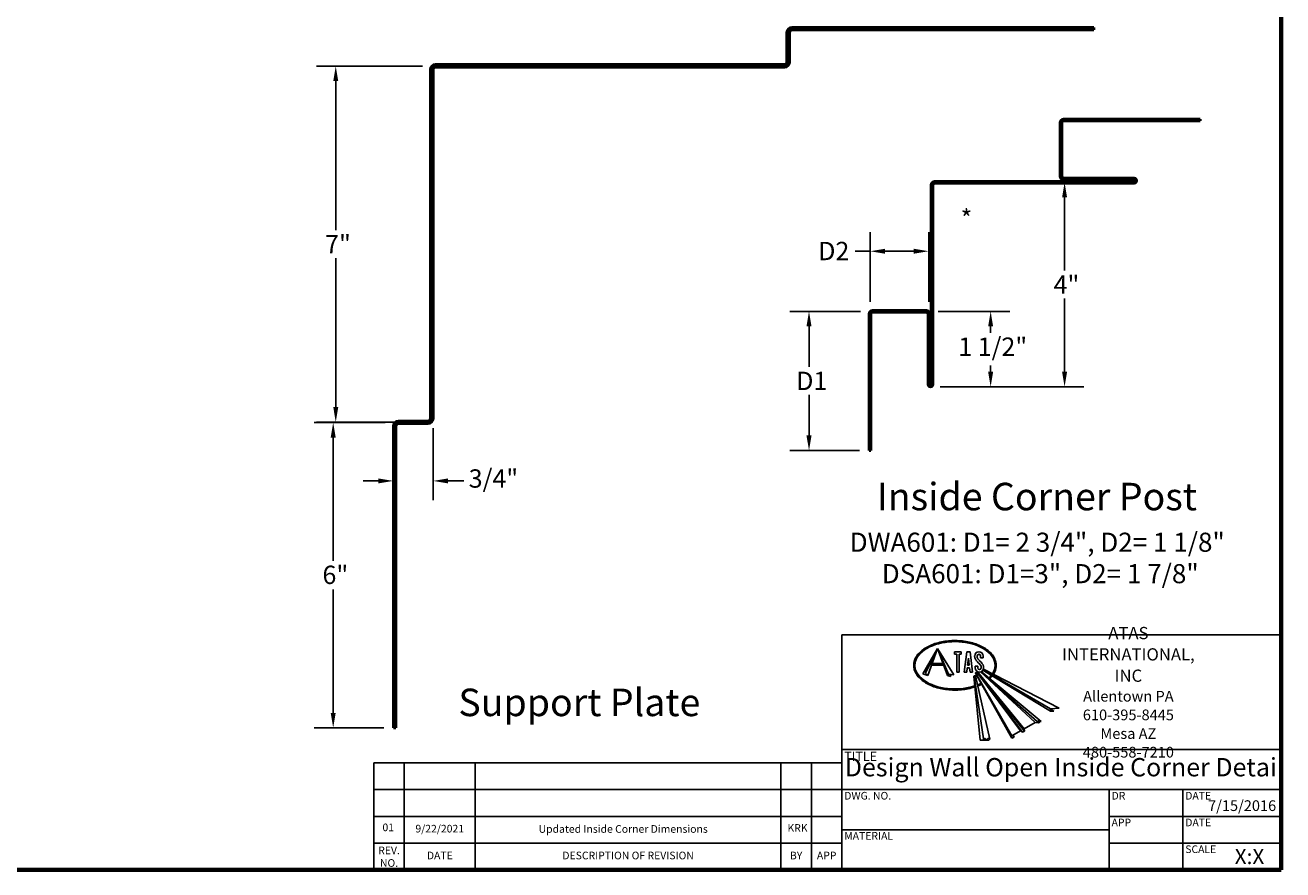
# Model space of a CAD drawing. Units: inches. Extents: x 0.9 to 50.1, y 0.9 to 32.1.
# Drawn here: x 25.4 to 50.1, y 0.9 to 17.5 of the extents above; entities that cross this region are included whole.
import ezdxf

# ---------------------------------------------------------------- set-up
doc = ezdxf.new("R2010")
doc.units = ezdxf.units.IN
doc.header["$LTSCALE"] = 3
doc.header["$MEASUREMENT"] = 0
doc.layers.get('0').update_dxf_attribs({"lineweight": 13})
for name, color, linetype, lineweight in [('Border (ANSI)', 7, 'Continuous', 70), ('Dimension (ANSI)', 7, 'Continuous', 25), ('Logo', 7, 'Continuous', 25), ('Sketch Geometry (ANSI)', 7, 'Continuous', 25), ('Symbol (ANSI)', 7, 'Continuous', 25), ('Title (ANSI)', 7, 'Continuous', 50), ('Visible (ANSI)', 7, 'Continuous', 50)]:
    doc.layers.add(name, color=color, linetype=linetype, lineweight=lineweight)
doc.styles.add('Label Text (ANSI)', font='tahoma.ttf')
doc.styles.add('Note Text (ANSI)', font='tahoma.ttf')
doc.styles.add('Text Style39', font='tahoma.ttf')
doc.styles.add('Title Block Info', font='tahoma.ttf')
doc.styles.add('Title Block Labels', font='tahoma.ttf')
doc.dimstyles.new('Architectural (ANSI)', dxfattribs={"dimscale": 3, "dimtxt": 0.12, "dimasz": 0.098425, "dimexe": 0.125, "dimexo": 0.0625, "dimgap": 0.031496, "dimtad": 0, "dimtih": 1, "dimtoh": 1, "dimdec": 4, "dimrnd": 1e-08, "dimzin": 3, "dimdsep": 46, "dimlunit": 4, "dimtxsty": 'Note Text (ANSI)', "dimcen": 0.09, "dimdle": 0.393701, "dimclrd": 256, "dimclre": 256, "dimclrt": 256, "dimadec": 0, "dimazin": 3, "dimtfac": 1, "dimtofl": 0, "dimtmove": 0, "dimatfit": 3, "dimfxl": 1, "dimfrac": 2, "dimtolj": 1, "dimtzin": 12, "dimlwd": -1, "dimlwe": -1, "dimarcsym": 0})

# ---------------------------------------------------------------- blocks, each defined once
blk = doc.blocks.new('Borders ATAS A Border')
at = {"layer": 'Border (ANSI)'}
for p, q in [((16.7, 0.3), (16.7, 10.7)), ((0.3, 0.3), (16.7, 0.3))]:
    blk.add_line(p, q, dxfattribs=at)
blk = doc.blocks.new('Title Blocks ATAS A-B Title Block')
at = {"layer": 'Logo', "linetype": 'Continuous'}
for p, q in [((5.5128, 4.0299), (5.6086, 4.1959)), ((5.5283, 4.0342), (5.6086, 4.1959)), ((5.6086, 4.1959), (5.544, 4.0185)), ((5.7141, 4.0235), (5.6086, 4.1959)), ((5.6086, 4.1959), (5.6731, 4.0185)), ((5.6809, 4.0264), (5.6086, 4.1959)), ((5.7194, 4.1737), (5.7194, 4.1571)), ((5.7194, 4.1737), (5.7638, 4.1737)), ((5.7194, 4.1571), (5.7335, 4.1571)), ((5.7335, 4.1571), (5.7335, 4.0407)), ((5.7498, 4.1571), (5.7638, 4.1571)), ((5.7498, 4.1571), (5.7498, 4.0407)), ((5.7638, 4.1571), (5.7638, 4.1737)), ((5.7992, 4.1737), (5.7829, 4.0407)), ((5.7992, 4.1737), (5.8216, 4.1737)), ((5.8104, 4.1307), (5.8048, 4.0851)), ((5.8104, 4.1307), (5.816, 4.0851)), ((5.8216, 4.1737), (5.8379, 4.0407)), ((5.8521, 4.1351), (5.8512, 4.1461)), ((5.8524, 4.1338), (5.8521, 4.1351)), ((5.8536, 4.1304), (5.8524, 4.1338)), ((5.8544, 4.1285), (5.8536, 4.1304)), ((5.8551, 4.127), (5.8544, 4.1285)), ((5.8564, 4.1243), (5.8551, 4.127)), ((5.8577, 4.1224), (5.8564, 4.1243)), ((5.8582, 4.1216), (5.8577, 4.1224)), ((5.8603, 4.1189), (5.8582, 4.1216)), ((5.8605, 4.1186), (5.8603, 4.1189)), ((5.8632, 4.1153), (5.8605, 4.1186)), ((5.8685, 4.135), (5.8679, 4.1461)), ((5.8728, 4.1277), (5.8685, 4.135)), ((5.8743, 4.1257), (5.8728, 4.1277)), ((5.8827, 4.116), (5.8743, 4.1257)), ((5.89, 4.146), (5.89, 4.1349)), ((5.9067, 4.1349), (5.89, 4.1349)), ((5.9067, 4.146), (5.9067, 4.1349)), ((5.544, 4.0185), (5.5283, 4.0342)), ((5.5685, 4.0857), (5.6487, 4.0857)), ((5.5723, 4.0964), (5.6448, 4.0964)), ((5.7335, 4.0407), (5.7498, 4.0407)), ((5.7829, 4.0407), (5.7993, 4.0407)), ((5.8027, 4.0684), (5.7993, 4.0407)), ((5.8027, 4.0684), (5.8181, 4.0684)), ((5.8048, 4.0851), (5.816, 4.0851)), ((5.8181, 4.0684), (5.8215, 4.0407)), ((5.8215, 4.0407), (5.8379, 4.0407)), ((5.8545, 4.0684), (5.8545, 4.0795)), ((5.8545, 4.0795), (5.8712, 4.0795)), ((5.8575, 4.035), (5.8662, 4.0401)), ((5.8575, 4.035), (6.0955, 3.6233)), ((5.8575, 4.035), (5.8575, 4.0325)), ((5.8683, 4.1094), (5.8632, 4.1153)), ((6.1511, 3.6555), (5.8662, 4.0401)), ((5.8662, 4.0401), (5.8684, 4.0388)), ((5.8692, 4.1085), (5.8683, 4.1094)), ((5.8684, 4.0388), (5.8703, 4.0399)), ((5.8684, 4.0388), (6.1651, 3.6475)), ((5.8703, 4.1072), (5.8692, 4.1085)), ((5.8699, 4.0422), (5.8712, 4.043)), ((5.8699, 4.0422), (6.175, 3.6691)), ((5.8699, 4.0422), (5.8703, 4.0399)), ((5.8703, 4.1072), (5.8752, 4.102)), ((6.1776, 3.6545), (5.8703, 4.0399)), ((5.8712, 4.0684), (5.8712, 4.0795)), ((5.8752, 4.102), (5.8785, 4.0984)), ((5.8785, 4.0984), (5.8869, 4.0887)), ((5.886, 4.1124), (5.8827, 4.116)), ((5.8909, 4.1072), (5.886, 4.1124)), ((5.8869, 4.0887), (5.8884, 4.0867)), ((5.8884, 4.0867), (5.8927, 4.0794)), ((6.2466, 3.7106), (5.8889, 4.0415)), ((5.8909, 4.1072), (5.892, 4.1059)), ((5.8918, 4.0424), (6.2613, 3.7172)), ((5.892, 4.1059), (5.8929, 4.105)), ((5.8927, 4.0794), (5.8933, 4.0683)), ((5.8929, 4.105), (5.898, 4.0991)), ((6.2869, 3.7176), (5.8948, 4.0437)), ((5.898, 4.0991), (5.9007, 4.0958)), ((5.9007, 4.0958), (5.9009, 4.0955)), ((5.9009, 4.0955), (5.903, 4.0928)), ((5.903, 4.0928), (5.9035, 4.092)), ((5.9035, 4.092), (5.9048, 4.0901)), ((5.9048, 4.0901), (5.9061, 4.0874)), ((5.9048, 4.0523), (6.3477, 3.7843)), ((5.9061, 4.0874), (5.9068, 4.0859)), ((6.3477, 3.8004), (5.9064, 4.0549)), ((5.9068, 4.0859), (5.9076, 4.084)), ((5.9076, 4.084), (5.9088, 4.0806)), ((5.9088, 4.0806), (5.9091, 4.0793)), ((5.9088, 4.0605), (6.4035, 3.8034)), ((5.9091, 4.0793), (5.91, 4.0683)), ((5.544, 4.0185), (5.5128, 4.0299)), ((5.6731, 4.0185), (5.6809, 4.0264)), ((5.6731, 4.0185), (5.6945, 4.0128)), ((5.6809, 4.0264), (5.7141, 4.0235)), ((5.6899, 4.0256), (5.6945, 4.0128)), ((5.8447, 4.0144), (5.849, 4.0145)), ((5.8864, 3.5945), (5.8447, 4.0144)), ((5.8489, 4.0155), (5.8498, 4.0167)), ((5.9097, 3.6043), (5.8489, 4.0155)), ((5.8498, 4.0167), (5.8508, 4.0164)), ((5.8508, 4.0164), (5.8529, 4.015)), ((5.8529, 4.015), (5.855, 4.0165)), ((5.8556, 4.0168), (5.855, 4.0165)), ((5.8569, 4.0159), (5.8556, 4.0168)), ((5.8569, 4.0159), (5.9499, 3.6011)), ((5.8575, 4.0325), (6.0955, 3.6071)), ((6.3477, 3.8004), (6.4035, 3.8034)), ((6.3477, 3.7843), (6.3477, 3.8004)), ((6.3685, 3.7854), (6.3477, 3.7974)), ((6.175, 3.6693), (6.2466, 3.7106)), ((6.2466, 3.7106), (6.2682, 3.7087)), ((6.2607, 3.7177), (6.2608, 3.7183)), ((6.2622, 3.7164), (6.2607, 3.7177)), ((6.2608, 3.7183), (6.262, 3.7195)), ((6.2608, 3.7183), (6.2608, 3.7183)), ((6.262, 3.7195), (6.2643, 3.7205)), ((6.2647, 3.7154), (6.2622, 3.7164)), ((6.2643, 3.7205), (6.2723, 3.7195)), ((6.2668, 3.7154), (6.2647, 3.7154)), ((6.2685, 3.7156), (6.2668, 3.7154)), ((6.2682, 3.7087), (6.271, 3.7087)), ((6.2693, 3.7156), (6.2685, 3.7156)), ((6.2718, 3.7148), (6.2693, 3.7156)), ((6.271, 3.7087), (6.2724, 3.7092)), ((6.2738, 3.713), (6.2718, 3.7148)), ((6.2723, 3.7195), (6.2788, 3.7163)), ((6.2724, 3.7092), (6.2731, 3.7099)), ((6.2731, 3.7099), (6.2739, 3.7119)), ((6.2739, 3.7119), (6.2738, 3.713)), ((6.2788, 3.7163), (6.2845, 3.7162)), ((6.2845, 3.7162), (6.2871, 3.7177)), ((6.3477, 3.7843), (6.3685, 3.7854)), ((6.0955, 3.6233), (6.1512, 3.6555)), ((6.0955, 3.6233), (6.0955, 3.6071)), ((6.1094, 3.6152), (6.1024, 3.6273)), ((6.1512, 3.6555), (6.1652, 3.6474)), ((6.1652, 3.6474), (6.1776, 3.6545)), ((6.175, 3.6693), (6.1776, 3.6545)), ((5.8864, 3.5945), (5.944, 3.5955)), ((5.9095, 3.5969), (5.9098, 3.6051)), ((5.9098, 3.6051), (5.9178, 3.6049)), ((5.9178, 3.6049), (5.9288, 3.5976)), ((5.9288, 3.5976), (5.9399, 3.6053)), ((5.944, 3.607), (5.9399, 3.6053)), ((5.9499, 3.6011), (5.944, 3.607)), ((5.944, 3.5955), (5.9499, 3.6011)), ((6.0955, 3.6071), (6.1094, 3.6152))]:
    blk.add_line(p, q, dxfattribs=at)
at = {"layer": 'Logo', "color": 7, "linetype": 'Continuous', "lineweight": 25}
blk.add_line((5.9006, 4.0476), (5.903, 4.0501), dxfattribs=at)
at = {"layer": 'Logo', "linetype": 'Continuous'}
for centre, radius, start, end in [((5.879, 4.146), 0.0277, 0, 180), ((5.879, 4.146), 0.0111, 0, 180), ((5.8822, 4.0684), 0.0277, 180, 0), ((5.8822, 4.0684), 0.0111, 180, 0)]:
    blk.add_arc(centre, radius, start, end, dxfattribs=at)
at = {"layer": 'Logo'}
for start_param, end_param in [(5.920587, 11.509279), (5.311273, 5.424577), (5.721945, 5.844109)]:
    blk.add_ellipse((5.7221, 4.0849), major_axis=(0.2627, 0), ratio=0.589286, start_param=start_param, end_param=end_param, dxfattribs=at)
for points in [[(5.9742, 4.0266), (5.9873, 4.0542), (5.992, 4.0831), (5.9882, 4.1121), (5.9761, 4.14), (5.9562, 4.1658), (5.9293, 4.1889), (5.8963, 4.2087), (5.8583, 4.2249), (5.8164, 4.2368), (5.7716, 4.2442), (5.7253, 4.2468), (5.679, 4.2448), (5.6339, 4.2381), (5.5913, 4.2269), (5.5527, 4.2113), (5.5191, 4.1919), (5.4913, 4.1691), (5.4704, 4.1437), (5.457, 4.1161), (5.4522, 4.0872), (5.4558, 4.0583), (5.4677, 4.0303), (5.4874, 4.0044), (5.5141, 3.9812), (5.5469, 3.9613), (5.5848, 3.9451), (5.6268, 3.9331), (5.6716, 3.9256), (5.7178, 3.9228), (5.7642, 3.9247), (5.8093, 3.9314), (5.8519, 3.9426)], [(5.8717, 3.9498), (5.8783, 3.9525), (5.8848, 3.9553), (5.8911, 3.9582), (5.8973, 3.9613)], [(5.9501, 3.9978), (5.9544, 4.002), (5.9585, 4.0064), (5.9624, 4.0108), (5.9661, 4.0152)]]:
    blk.add_spline(points, degree=3, dxfattribs=at)
at = {"layer": 'Sketch Geometry (ANSI)'}
for p, q in [((7.8575, 4.2837), (4.9825, 4.2837)), ((4.9825, 4.2837), (4.9825, 2.7462)), ((7.8575, 2.7462), (7.8575, 4.2837)), ((4.9825, 3.5337), (7.8575, 3.5337)), ((1.9175, 3.4462), (1.9175, 2.7462)), ((4.9825, 3.4462), (1.9175, 3.4462)), ((2.1175, 3.4462), (2.1175, 2.7462)), ((2.5825, 3.4462), (2.5825, 2.7462)), ((4.5825, 3.4462), (4.5825, 2.7462)), ((4.7825, 3.4462), (4.7825, 2.7462)), ((1.9175, 3.2712), (4.9825, 3.2712)), ((4.9825, 3.2712), (7.8575, 3.2712)), ((6.7325, 3.2712), (6.7325, 2.7462)), ((7.2147, 3.2712), (7.2147, 2.7462)), ((1.9175, 3.0962), (4.9825, 3.0962)), ((6.7325, 3.0962), (7.8575, 3.0962)), ((4.9825, 3.0087), (6.7325, 3.0087)), ((1.9175, 2.9212), (4.9825, 2.9212)), ((6.7325, 2.9212), (7.8575, 2.9212)), ((1.9175, 2.7462), (4.9825, 2.7462)), ((4.9825, 2.7462), (7.8575, 2.7462))]:
    blk.add_line(p, q, dxfattribs=at)
at = {"layer": 'Symbol (ANSI)', "char_height": 0.05, "attachment_point": 5, "style": 'Title Block Labels'}
for s, insert, line_spacing_factor in [('{\\H1.6x;ATAS INTERNATIONAL, INC\\P\\H0.875x;Allentown PA\\H1.36306x; \\H0.73365x;\\P610-395-8445\\H1.13763x; \\H0.87902x;\\PMesa AZ\\H1.19463x; \\H0.83708x;\\P480-558-7210\\H1.18555x; }', (6.8575, 3.9087), 1.04605), ('REV.\\PNO.', (2.0175, 2.8259), 0.987884)]:
    blk.add_mtext(s, dxfattribs=dict(at, insert=insert, line_spacing_factor=line_spacing_factor))
at = {"layer": 'Symbol (ANSI)'}
for s, insert, char_height, attachment_point, style in [('\\fTahoma|b0|i0;\\H0.0600;TITLE', (4.9975, 3.5187), 0.06, 1, 'Title Block Labels'), ('DWG. NO.', (4.9975, 3.2562), 0.05, 1, 'Title Block Labels'), ('DR', (6.7475, 3.2562), 0.05, 1, 'Title Block Labels'), ('DATE', (7.2297, 3.2562), 0.05, 1, 'Title Block Labels'), ('APP', (6.7475, 3.0812), 0.05, 1, 'Title Block Labels'), ('DATE', (7.2297, 3.0812), 0.05, 1, 'Title Block Labels'), ('MATERIAL', (4.9975, 2.9937), 0.05, 1, 'Title Block Labels'), ('SCALE', (7.2297, 2.9062), 0.05, 1, 'Title Block Labels'), ('\\fTahoma|b0|i0;\\H0.1000;X:X', (7.7475, 2.8337), 0.1, 6, 'Title Block Info'), ('DATE', (2.35, 2.8337), 0.05, 5, 'Title Block Labels'), ('DESCRIPTION OF REVISION', (3.5825, 2.8337), 0.05, 5, 'Title Block Labels'), ('BY', (4.6825, 2.8337), 0.05, 5, 'Title Block Labels'), ('APP', (4.8825, 2.8337), 0.05, 5, 'Title Block Labels')]:
    blk.add_mtext(s, dxfattribs=dict(at, insert=insert, char_height=char_height, attachment_point=attachment_point, style=style))
at = {"layer": 'Symbol (ANSI)', "style": 'Title Block Info'}
blk.add_attdef('CREATION_DATE_001', (7.3791, 3.1314), '', height=0.07, dxfattribs=at)
at = {"layer": 'Title (ANSI)', "attachment_point": 5, "style": 'Note Text (ANSI)'}
for s, insert, char_height in [(' Design Wall Open Inside Corner Detail', (6.42, 3.4025), 0.12), ('\\fTahoma|b0|i0;\\H0.1000; ', (5.8575, 3.14), 0.1), ('\\fTahoma|b0|i0;\\H0.1000; ', (5.8575, 2.8775), 0.1)]:
    blk.add_mtext(s, dxfattribs=dict(at, insert=insert, char_height=char_height))
blk = doc.blocks.new('*D8')
at = {"layer": 'Defpoints', "color": 0, "transparency": 16777216}
for p in [(33.445, 9.763), (33.445, 8.537), (32.665, 3.688)]:
    blk.add_point(p, dxfattribs=at)
at = {"layer": 'Dimension (ANSI)', "transparency": 16777216}
for p, q in [((33.445, 9.575), (33.445, 8.162)), ((32.369, 8.537), (32.074, 8.537)), ((33.74, 8.537), (34.051, 8.537))]:
    blk.add_line(p, q, dxfattribs=at)
for points in [[(32.369, 8.586), (32.369, 8.488), (32.665, 8.537)], [(33.74, 8.586), (33.74, 8.488), (33.445, 8.537)]]:
    blk.add_solid(points, dxfattribs=at)
at = {"layer": 'Dimension (ANSI)', "transparency": 16777216, "insert": (34.145, 8.764), "char_height": 0.36, "attachment_point": 1, "style": 'Note Text (ANSI)'}
blk.add_mtext('\\A1;3/4"', dxfattribs=at)
blk = doc.blocks.new('*D9')
at = {"layer": 'Defpoints', "color": 0, "transparency": 16777216}
for p in [(32.694, 9.683), (31.484, 3.688), (32.665, 3.688)]:
    blk.add_point(p, dxfattribs=at)
at = {"layer": 'Dimension (ANSI)', "transparency": 16777216}
for p, q in [((32.506, 9.683), (31.109, 9.683)), ((31.484, 9.388), (31.484, 6.967)), ((31.484, 3.983), (31.484, 6.404)), ((32.477, 3.688), (31.109, 3.688))]:
    blk.add_line(p, q, dxfattribs=at)
for points in [[(31.434, 9.388), (31.533, 9.388), (31.484, 9.683)], [(31.434, 3.983), (31.533, 3.983), (31.484, 3.688)]]:
    blk.add_solid(points, dxfattribs=at)
at = {"layer": 'Dimension (ANSI)', "transparency": 16777216, "insert": (31.273, 6.873), "char_height": 0.36, "attachment_point": 1, "style": 'Note Text (ANSI)'}
blk.add_mtext('\\A1;6"', dxfattribs=at)
blk = doc.blocks.new('*D10')
at = {"layer": 'Defpoints', "color": 0, "transparency": 16777216}
for p in [(31.534, 16.683), (33.424, 16.683), (33.415, 9.692)]:
    blk.add_point(p, dxfattribs=at)
at = {"layer": 'Dimension (ANSI)', "transparency": 16777216}
for p, q in [((33.236, 16.683), (31.159, 16.683)), ((31.534, 16.388), (31.534, 13.462)), ((31.534, 9.987), (31.534, 12.913)), ((33.228, 9.692), (31.159, 9.692))]:
    blk.add_line(p, q, dxfattribs=at)
for points in [[(31.485, 16.388), (31.583, 16.388), (31.534, 16.683)], [(31.485, 9.987), (31.583, 9.987), (31.534, 9.692)]]:
    blk.add_solid(points, dxfattribs=at)
at = {"layer": 'Dimension (ANSI)', "transparency": 16777216, "insert": (31.325, 13.368), "char_height": 0.36, "attachment_point": 1, "style": 'Note Text (ANSI)'}
blk.add_mtext('\\A1;7"', dxfattribs=at)
blk = doc.blocks.new('*D11')
at = {"layer": 'Defpoints', "color": 0, "transparency": 16777216}
for p in [(42.028, 11.866), (40.828, 9.135), (42.009, 9.135)]:
    blk.add_point(p, dxfattribs=at)
at = {"layer": 'Dimension (ANSI)', "transparency": 16777216}
for p, q in [((41.84, 11.866), (40.453, 11.866)), ((40.828, 11.571), (40.828, 10.775)), ((40.828, 9.43), (40.828, 10.225)), ((41.821, 9.135), (40.453, 9.135))]:
    blk.add_line(p, q, dxfattribs=at)
for points in [[(40.778, 11.571), (40.877, 11.571), (40.828, 11.866)], [(40.778, 9.43), (40.877, 9.43), (40.828, 9.135)]]:
    blk.add_solid(points, dxfattribs=at)
at = {"layer": 'Dimension (ANSI)', "transparency": 16777216, "insert": (40.467, 10.681), "char_height": 0.36, "attachment_point": 1, "style": 'Note Text (ANSI)'}
blk.add_mtext('\\A1; D1', dxfattribs=at)
blk = doc.blocks.new('*D12')
at = {"layer": 'Defpoints', "color": 0, "transparency": 16777216}
for p in [(43.179, 13.047), (42.028, 11.866), (43.179, 11.866)]:
    blk.add_point(p, dxfattribs=at)
at = {"layer": 'Dimension (ANSI)', "transparency": 16777216}
for p, q in [((42.028, 12.053), (42.028, 13.422)), ((43.179, 12.053), (43.179, 13.422)), ((42.028, 13.047), (41.732, 13.047)), ((42.884, 13.047), (42.323, 13.047))]:
    blk.add_line(p, q, dxfattribs=at)
for points in [[(42.323, 13.096), (42.323, 12.998), (42.028, 13.047)], [(42.884, 13.096), (42.884, 12.998), (43.179, 13.047)]]:
    blk.add_solid(points, dxfattribs=at)
at = {"layer": 'Dimension (ANSI)', "transparency": 16777216, "insert": (40.899, 13.231), "char_height": 0.36, "attachment_point": 1, "style": 'Note Text (ANSI)'}
blk.add_mtext('\\A1; D2', dxfattribs=at)
blk = doc.blocks.new('*D13')
at = {"layer": 'Defpoints', "color": 0, "transparency": 16777216}
for p in [(43.249, 14.398), (43.214, 10.385), (45.847, 10.385)]:
    blk.add_point(p, dxfattribs=at)
at = {"layer": 'Dimension (ANSI)', "transparency": 16777216}
for p, q in [((43.436, 14.398), (46.222, 14.398)), ((45.847, 14.103), (45.847, 12.666)), ((45.847, 10.68), (45.847, 12.117)), ((43.401, 10.385), (46.222, 10.385))]:
    blk.add_line(p, q, dxfattribs=at)
for points in [[(45.798, 14.103), (45.896, 14.103), (45.847, 14.398)], [(45.798, 10.68), (45.896, 10.68), (45.847, 10.385)]]:
    blk.add_solid(points, dxfattribs=at)
at = {"layer": 'Dimension (ANSI)', "transparency": 16777216, "insert": (45.631, 12.571), "char_height": 0.36, "attachment_point": 1, "style": 'Note Text (ANSI)'}
blk.add_mtext('\\A1;4"', dxfattribs=at)
blk = doc.blocks.new('*D14')
at = {"layer": 'Defpoints', "color": 0, "transparency": 16777216}
for p in [(43.179, 11.866), (43.214, 10.385), (44.395, 10.385)]:
    blk.add_point(p, dxfattribs=at)
at = {"layer": 'Dimension (ANSI)', "transparency": 16777216}
for p, q in [((43.367, 11.866), (44.77, 11.866)), ((44.395, 11.571), (44.395, 11.447)), ((44.395, 10.68), (44.395, 10.804)), ((43.401, 10.385), (44.77, 10.385))]:
    blk.add_line(p, q, dxfattribs=at)
for points in [[(44.346, 11.571), (44.444, 11.571), (44.395, 11.866)], [(44.346, 10.68), (44.444, 10.68), (44.395, 10.385)]]:
    blk.add_solid(points, dxfattribs=at)
at = {"layer": 'Dimension (ANSI)', "transparency": 16777216, "insert": (43.759, 11.353), "char_height": 0.36, "attachment_point": 1, "style": 'Note Text (ANSI)'}
blk.add_mtext('\\A1;1 1/2"', dxfattribs=at)

msp = doc.modelspace()

# ---------------------------------------------------------------- linework, layer by layer
at = {"layer": 'Visible (ANSI)', "color": 1, "true_color": 0xff0000}
for p, q in [((40.3947, 17.34271), (40.3947, 16.76271)), ((40.4447, 16.76271), (40.4447, 17.34271)), ((46.4197, 17.44271), (40.4947, 17.44271)), ((40.4947, 17.39271), (46.4197, 17.39271)), ((46.4197, 17.39271), (46.4197, 17.44271)), ((33.3947, 16.61271), (33.3947, 9.76271)), ((33.4447, 9.76271), (33.4447, 16.61271)), ((40.3447, 16.71271), (33.4947, 16.71271)), ((33.4947, 16.66271), (40.3447, 16.66271)), ((45.7618, 15.57363), (45.7618, 14.51263)), ((45.7938, 14.51263), (45.7938, 15.57363)), ((48.5118, 15.63763), (45.8258, 15.63763)), ((45.8258, 15.60563), (48.5118, 15.60563)), ((48.5118, 15.60563), (48.5118, 15.63763)), ((43.2298, 14.35263), (43.2298, 10.43263)), ((43.2618, 10.43263), (43.2618, 14.35263)), ((47.2138, 14.41663), (43.2938, 14.41663)), ((43.2938, 14.38463), (47.2138, 14.38463)), ((47.2138, 14.48063), (45.8258, 14.48063)), ((45.8258, 14.44863), (47.2138, 14.44863)), ((43.1338, 11.88463), (42.0728, 11.88463)), ((42.0088, 11.82063), (42.0088, 9.13463)), ((42.0408, 9.13463), (42.0408, 11.82063)), ((42.0728, 11.85263), (43.1338, 11.85263)), ((43.1658, 11.82063), (43.1658, 10.43263)), ((43.1978, 10.43263), (43.1978, 11.82063)), ((33.3447, 9.71271), (32.7647, 9.71271)), ((32.7647, 9.66271), (33.3447, 9.66271)), ((32.6647, 9.61271), (32.6647, 3.68771)), ((32.7147, 3.68771), (32.7147, 9.61271)), ((42.0408, 9.13463), (42.0088, 9.13463)), ((32.7147, 3.68771), (32.6647, 3.68771))]:
    msp.add_line(p, q, dxfattribs=at)
for centre, radius, start, end in [((40.4947, 17.34271), 0.1, 90, 180), ((40.4947, 17.34271), 0.05, 90, 180), ((33.4947, 16.61271), 0.1, 90, 180), ((33.4947, 16.61271), 0.05, 90, 180), ((40.3447, 16.76271), 0.1, 270, 0), ((40.3447, 16.76271), 0.05, 270, 0), ((45.8258, 15.57363), 0.064, 90, 180), ((45.8258, 15.57363), 0.032, 90, 180), ((43.2938, 14.35263), 0.064, 90, 180), ((43.2938, 14.35263), 0.032, 90, 180), ((45.8258, 14.51263), 0.064, 180, 270), ((45.8258, 14.51263), 0.032, 180, 270), ((47.2138, 14.43263), 0.048, 270, 90), ((47.2138, 14.43263), 0.016, 270, 90), ((42.0728, 11.82063), 0.064, 90, 180), ((43.1338, 11.82063), 0.064, 0, 90), ((42.0728, 11.82063), 0.032, 90, 180), ((43.1338, 11.82063), 0.032, 0, 90), ((43.2138, 10.43263), 0.048, 180, 0), ((43.2138, 10.43263), 0.016, 180, 0), ((32.7647, 9.61271), 0.1, 90, 180), ((32.7647, 9.61271), 0.05, 90, 180), ((33.3447, 9.76271), 0.1, 270, 0), ((33.3447, 9.76271), 0.05, 270, 0)]:
    msp.add_arc(centre, radius, start, end, dxfattribs=at)

# ---------------------------------------------------------------- block references
at = {"xscale": 3, "yscale": 3, "zscale": 3}
msp.add_blockref('Borders ATAS A Border', (0, 0), dxfattribs=at)
msp.add_blockref('Title Blocks ATAS A-B Title Block', (26.52746, -7.33864), dxfattribs=at).add_auto_attribs({'CREATION_DATE_001': '7/15/2016'})

# ---------------------------------------------------------------- texts
at = {"layer": 'Symbol (ANSI)'}
for s, insert, char_height, attachment_point, style in [('*', (43.80468, 13.86573), 0.36, 1, 'Note Text (ANSI)'), ('Inside Corner Post ', (42.15815, 7.79147), 0.54, 7, 'Label Text (ANSI)'), ('DWA601: D1= 2 3/4", D2= 1 1/8"', (41.62757, 7.02845), 0.375, 7, 'Text Style39'), ('DSA601: D1=3", D2= 1 7/8"', (42.25754, 6.41102), 0.375, 7, 'Text Style39'), ('Support Plate ', (33.94203, 3.74943), 0.54, 7, 'Label Text (ANSI)'), ('01', (32.56474, 1.71486), 0.15, 5, 'Title Block Labels'), ('9/22/2021', (33.57559, 1.68928), 0.15, 5, 'Title Block Labels'), ('Updated Inside Corner Dimensions', (37.17866, 1.68323), 0.15, 5, 'Title Block Labels'), ('KRK', (40.60218, 1.70269), 0.15, 5, 'Title Block Labels')]:
    msp.add_mtext(s, dxfattribs=dict(at, insert=insert, char_height=char_height, attachment_point=attachment_point, style=style))

# ---------------------------------------------------------------- dimensions: what is measured, and where the dimension line sits
at = {"layer": 'Dimension (ANSI)'}
for base, p1, p2, angle, override, picture, middle in [((31.53423, 16.68342), (33.41541, 9.692), (33.42399, 16.68342), 90, {"dimdec": 4, "dimlfac": 1, "dimtp": 0, "dimtm": 0, "dimtdec": 2, "dimatfit": 1}, '*D10', (31.53423, 13.18771)), ((45.846974, 10.384628), (43.248549, 14.397882), (43.213803, 10.384628), 90, {"dimdec": 4, "dimlfac": 1, "dimtp": 0, "dimtm": 0, "dimtdec": 2, "dimatfit": 1}, '*D13', (45.846974, 12.391255)), ((44.394906, 10.384628), (43.179058, 11.865882), (43.213803, 10.384628), 90, {"dimdec": 4, "dimlfac": 1, "dimtp": 0, "dimtm": 0, "dimtdec": 2, "dimatfit": 1}, '*D14', (44.394906, 11.125255)), ((31.4836, 3.68771), (32.69399, 9.68342), (32.6647, 3.68771), 90, {"dimdec": 4, "dimlfac": 1, "dimtp": 0, "dimtm": 0, "dimtdec": 2, "dimatfit": 1}, '*D9', (31.4836, 6.68556)), ((33.4447, 8.53672), (32.6647, 3.68771), (33.4447, 9.76271), 180, {"dimtih": 0, "dimtoh": 0, "dimdec": 4, "dimlfac": 1, "dimse1": 1, "dimtp": 0, "dimtm": 0, "dimtdec": 2, "dimatfit": 1}, '*D8', (34.58401, 8.53672))]:
    dim = msp.add_linear_dim(base=base, p1=p1, p2=p2, angle=angle, dimstyle='Architectural (ANSI)', override=override, dxfattribs=at)
    dim.commit()
    dim.dimension.update_dxf_attribs({"geometry": picture, "text_midpoint": middle, "dimtype": 160})
for base, p2, angle, text, override, picture, middle in [((43.17906, 13.04698), (43.17906, 11.86588), 180, ' D2', {"dimtih": 0, "dimtoh": 0, "dimdec": 4, "dimlfac": 1, "dimtp": 0, "dimtm": 0, "dimtdec": 2, "dimatfit": 2}, '*D12', (41.26823, 13.04698)), ((40.8277, 9.13463), (42.0088, 9.13463), 90, ' D1', {"dimdec": 4, "dimlfac": 1, "dimtp": 0, "dimtm": 0, "dimtdec": 2, "dimatfit": 1}, '*D11', (40.8277, 10.50025))]:
    dim = msp.add_linear_dim(base=base, p1=(42.02755, 11.86588), p2=p2, angle=angle, text=text, dimstyle='Architectural (ANSI)', override=override, dxfattribs=at)
    dim.commit()
    dim.dimension.update_dxf_attribs({"geometry": picture, "text_midpoint": middle, "dimtype": 160})

doc.saveas('drawing.dxf')
